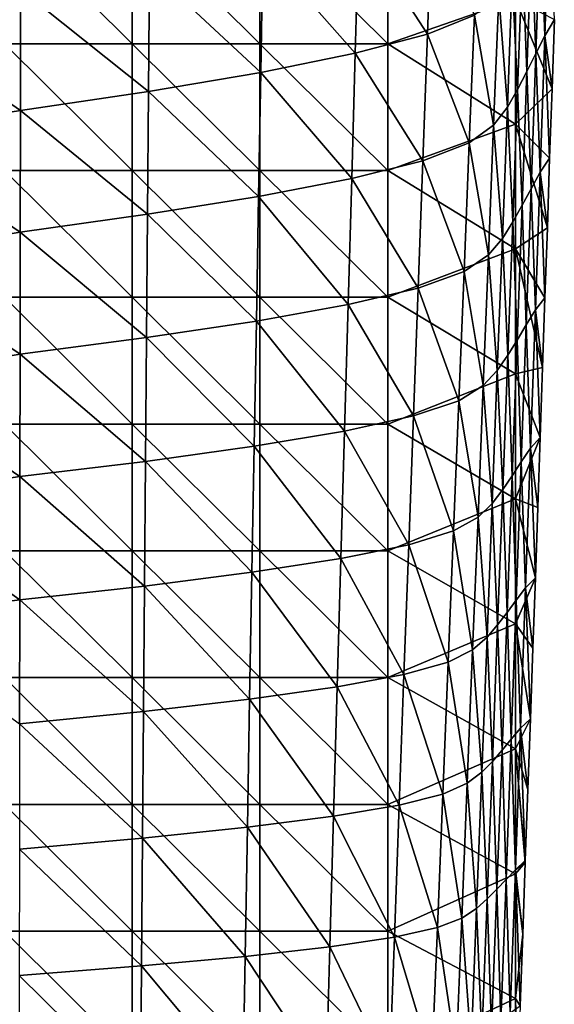
# Model space of a CAD drawing. Units: millimetres. Extents: x -90 to 90, y -700 to 10.
# Drawn here: x 17 to 80, y -470 to -355 of the extents above; entities that cross this region are included whole.
import ezdxf

# ---------------------------------------------------------------- set-up
doc = ezdxf.new("R2010")
doc.units = ezdxf.units.MM
doc.header["$LTSCALE"] = 41.718519
doc.layers.add('1', color=7, linetype='CONTINUOUS')
doc.layers.add('4', color=7, linetype='CONTINUOUS')

msp = doc.modelspace()

# ---------------------------------------------------------------- linework, layer by layer
at = {"layer": '1', "linetype": 'CONTINUOUS'}
for points in [[(78.08, -342.84, -30.81), (78.59, -356.51, -51.78), (79.13, -340.59, -52.09), (78.08, -342.84, -30.81)], [(78.59, -356.51, -51.78), (79.71, -354.61, -77), (79.13, -340.59, -52.09), (78.59, -356.51, -51.78)], [(56.72, -343.89, 70.77), (64.8, -356.33, 60.62), (65.33, -341.5, 60.64), (56.72, -343.89, 70.77)], [(64.8, -356.33, 60.62), (70.32, -354.08, 48.43), (65.33, -341.5, 60.64), (64.8, -356.33, 60.62)], [(77.04, -345.09, -12.26), (77.53, -358.61, -30.34), (78.08, -342.84, -30.81), (77.04, -345.09, -12.26)], [(77.53, -358.61, -30.34), (78.59, -356.51, -51.78), (78.08, -342.84, -30.81), (77.53, -358.61, -30.34)], [(45.47, -346.28, 78.19), (56.31, -358.57, 70.62), (56.72, -343.89, 70.77), (45.47, -346.28, 78.19)], [(56.31, -358.57, 70.62), (64.8, -356.33, 60.62), (56.72, -343.89, 70.77), (56.31, -358.57, 70.62)], [(75.96, -347.34, 4.48), (76.48, -360.71, -11.74), (77.04, -345.09, -12.26), (75.96, -347.34, 4.48)], [(76.48, -360.71, -11.74), (77.53, -358.61, -30.34), (77.04, -345.09, -12.26), (76.48, -360.71, -11.74)], [(32.13, -348.66, 82.85), (45.22, -360.82, 77.96), (45.47, -346.28, 78.19), (32.13, -348.66, 82.85)], [(45.22, -360.82, 77.96), (56.31, -358.57, 70.62), (45.47, -346.28, 78.19), (45.22, -360.82, 77.96)], [(74.77, -349.59, 20.11), (75.39, -362.81, 4.97), (75.96, -347.34, 4.48), (74.77, -349.59, 20.11)], [(75.39, -362.81, 4.97), (76.48, -360.71, -11.74), (75.96, -347.34, 4.48), (75.39, -362.81, 4.97)], [(16.98, -351.05, 85.16), (32.02, -363.06, 82.6), (32.13, -348.66, 82.85), (16.98, -351.05, 85.16)], [(32.02, -363.06, 82.6), (45.22, -360.82, 77.96), (32.13, -348.66, 82.85), (32.02, -363.06, 82.6)], [(73.18, -351.83, 34.78), (74.19, -364.91, 20.52), (74.77, -349.59, 20.11), (73.18, -351.83, 34.78)], [(74.19, -364.91, 20.52), (75.39, -362.81, 4.97), (74.77, -349.59, 20.11), (74.19, -364.91, 20.52)], [(0, -353.57, 85.77), (16.97, -365.31, 84.92), (16.98, -351.05, 85.16), (0, -353.57, 85.77)], [(16.97, -365.31, 84.92), (32.02, -363.06, 82.6), (16.98, -351.05, 85.16), (16.97, -365.31, 84.92)], [(70.32, -354.08, 48.43), (72.58, -367.01, 35.07), (73.18, -351.83, 34.78), (70.32, -354.08, 48.43)], [(72.58, -367.01, 35.07), (74.19, -364.91, 20.52), (73.18, -351.83, 34.78), (72.58, -367.01, 35.07)], [(0, -368.03, 85.54), (16.97, -365.31, 84.92), (0, -353.57, 85.77), (0, -368.03, 85.54)], [(64.8, -356.33, 60.62), (69.72, -369.11, 48.57), (70.32, -354.08, 48.43), (64.8, -356.33, 60.62)], [(69.72, -369.11, 48.57), (72.58, -367.01, 35.07), (70.32, -354.08, 48.43), (69.72, -369.11, 48.57)], [(78.59, -356.51, -51.78), (79.44, -362.75, -77), (79.71, -354.61, -77), (78.59, -356.51, -51.78)], [(56.31, -358.57, 70.62), (64.25, -371.2, 60.6), (64.8, -356.33, 60.62), (56.31, -358.57, 70.62)], [(64.25, -371.2, 60.6), (69.72, -369.11, 48.57), (64.8, -356.33, 60.62), (64.25, -371.2, 60.6)], [(77.53, -358.61, -30.34), (78.04, -372.54, -51.46), (78.59, -356.51, -51.78), (77.53, -358.61, -30.34)], [(78.04, -372.54, -51.46), (79.16, -370.91, -77), (78.59, -356.51, -51.78), (78.04, -372.54, -51.46)], [(79.16, -370.91, -77), (79.44, -362.75, -77), (78.59, -356.51, -51.78), (79.16, -370.91, -77)], [(45.22, -360.82, 77.96), (55.9, -373.3, 70.46), (56.31, -358.57, 70.62), (45.22, -360.82, 77.96)], [(55.9, -373.3, 70.46), (64.25, -371.2, 60.6), (56.31, -358.57, 70.62), (55.9, -373.3, 70.46)], [(76.48, -360.71, -11.74), (76.97, -374.49, -29.87), (77.53, -358.61, -30.34), (76.48, -360.71, -11.74)], [(76.97, -374.49, -29.87), (78.04, -372.54, -51.46), (77.53, -358.61, -30.34), (76.97, -374.49, -29.87)], [(75.39, -362.81, 4.97), (75.92, -376.43, -11.23), (76.48, -360.71, -11.74), (75.39, -362.81, 4.97)], [(75.92, -376.43, -11.23), (76.97, -374.49, -29.87), (76.48, -360.71, -11.74), (75.92, -376.43, -11.23)], [(32.02, -363.06, 82.6), (44.96, -375.4, 77.72), (45.22, -360.82, 77.96), (32.02, -363.06, 82.6)], [(44.96, -375.4, 77.72), (55.9, -373.3, 70.46), (45.22, -360.82, 77.96), (44.96, -375.4, 77.72)], [(16.97, -365.31, 84.92), (31.91, -377.49, 82.34), (32.02, -363.06, 82.6), (16.97, -365.31, 84.92)], [(31.91, -377.49, 82.34), (44.96, -375.4, 77.72), (32.02, -363.06, 82.6), (31.91, -377.49, 82.34)], [(74.19, -364.91, 20.52), (74.82, -378.38, 5.44), (75.39, -362.81, 4.97), (74.19, -364.91, 20.52)], [(74.82, -378.38, 5.44), (75.92, -376.43, -11.23), (75.39, -362.81, 4.97), (74.82, -378.38, 5.44)], [(0, -368.03, 85.54), (16.95, -379.59, 84.68), (16.97, -365.31, 84.92), (0, -368.03, 85.54)], [(16.95, -379.59, 84.68), (31.91, -377.49, 82.34), (16.97, -365.31, 84.92), (16.95, -379.59, 84.68)], [(72.58, -367.01, 35.07), (73.6, -380.32, 20.91), (74.19, -364.91, 20.52), (72.58, -367.01, 35.07)], [(73.6, -380.32, 20.91), (74.82, -378.38, 5.44), (74.19, -364.91, 20.52), (73.6, -380.32, 20.91)], [(69.72, -369.11, 48.57), (71.97, -382.26, 35.34), (72.58, -367.01, 35.07), (69.72, -369.11, 48.57)], [(71.97, -382.26, 35.34), (73.6, -380.32, 20.91), (72.58, -367.01, 35.07), (71.97, -382.26, 35.34)], [(0, -382.4, 85.3), (16.95, -379.59, 84.68), (0, -368.03, 85.54), (0, -382.4, 85.3)], [(64.25, -371.2, 60.6), (69.11, -384.21, 48.69), (69.72, -369.11, 48.57), (64.25, -371.2, 60.6)], [(69.11, -384.21, 48.69), (71.97, -382.26, 35.34), (69.72, -369.11, 48.57), (69.11, -384.21, 48.69)], [(55.9, -373.3, 70.46), (63.71, -386.15, 60.56), (64.25, -371.2, 60.6), (55.9, -373.3, 70.46)], [(63.71, -386.15, 60.56), (69.11, -384.21, 48.69), (64.25, -371.2, 60.6), (63.71, -386.15, 60.56)], [(78.04, -372.54, -51.46), (78.89, -379.09, -77), (79.16, -370.91, -77), (78.04, -372.54, -51.46)], [(44.96, -375.4, 77.72), (55.48, -388.09, 70.28), (55.9, -373.3, 70.46), (44.96, -375.4, 77.72)], [(55.48, -388.09, 70.28), (63.71, -386.15, 60.56), (55.9, -373.3, 70.46), (55.48, -388.09, 70.28)], [(76.97, -374.49, -29.87), (77.48, -388.69, -51.15), (78.04, -372.54, -51.46), (76.97, -374.49, -29.87)], [(77.48, -388.69, -51.15), (78.61, -387.28, -77), (78.04, -372.54, -51.46), (77.48, -388.69, -51.15)], [(78.61, -387.28, -77), (78.89, -379.09, -77), (78.04, -372.54, -51.46), (78.61, -387.28, -77)], [(75.92, -376.43, -11.23), (76.41, -390.48, -29.4), (76.97, -374.49, -29.87), (75.92, -376.43, -11.23)], [(76.41, -390.48, -29.4), (77.48, -388.69, -51.15), (76.97, -374.49, -29.87), (76.41, -390.48, -29.4)], [(31.91, -377.49, 82.34), (44.71, -390.03, 77.47), (44.96, -375.4, 77.72), (31.91, -377.49, 82.34)], [(44.71, -390.03, 77.47), (55.48, -388.09, 70.28), (44.96, -375.4, 77.72), (44.71, -390.03, 77.47)], [(74.82, -378.38, 5.44), (75.34, -392.26, -10.72), (75.92, -376.43, -11.23), (74.82, -378.38, 5.44)], [(75.34, -392.26, -10.72), (76.41, -390.48, -29.4), (75.92, -376.43, -11.23), (75.34, -392.26, -10.72)], [(16.95, -379.59, 84.68), (31.8, -391.97, 82.07), (31.91, -377.49, 82.34), (16.95, -379.59, 84.68)], [(31.8, -391.97, 82.07), (44.71, -390.03, 77.47), (31.91, -377.49, 82.34), (31.8, -391.97, 82.07)], [(73.6, -380.32, 20.91), (74.24, -394.04, 5.91), (74.82, -378.38, 5.44), (73.6, -380.32, 20.91)], [(74.24, -394.04, 5.91), (75.34, -392.26, -10.72), (74.82, -378.38, 5.44), (74.24, -394.04, 5.91)], [(0, -382.4, 85.3), (16.93, -393.91, 84.42), (16.95, -379.59, 84.68), (0, -382.4, 85.3)], [(16.93, -393.91, 84.42), (31.8, -391.97, 82.07), (16.95, -379.59, 84.68), (16.93, -393.91, 84.42)], [(71.97, -382.26, 35.34), (73.01, -395.83, 21.3), (73.6, -380.32, 20.91), (71.97, -382.26, 35.34)], [(73.01, -395.83, 21.3), (74.24, -394.04, 5.91), (73.6, -380.32, 20.91), (73.01, -395.83, 21.3)], [(0, -396.73, 85.06), (16.93, -393.91, 84.42), (0, -382.4, 85.3), (0, -396.73, 85.06)], [(69.11, -384.21, 48.69), (71.36, -397.61, 35.61), (71.97, -382.26, 35.34), (69.11, -384.21, 48.69)], [(71.36, -397.61, 35.61), (73.01, -395.83, 21.3), (71.97, -382.26, 35.34), (71.36, -397.61, 35.61)], [(63.71, -386.15, 60.56), (68.49, -399.39, 48.8), (69.11, -384.21, 48.69), (63.71, -386.15, 60.56)], [(68.49, -399.39, 48.8), (71.36, -397.61, 35.61), (69.11, -384.21, 48.69), (68.49, -399.39, 48.8)], [(55.48, -388.09, 70.28), (63.16, -401.17, 60.51), (63.71, -386.15, 60.56), (55.48, -388.09, 70.28)], [(63.16, -401.17, 60.51), (68.49, -399.39, 48.8), (63.71, -386.15, 60.56), (63.16, -401.17, 60.51)], [(77.48, -388.69, -51.15), (78.33, -395.48, -77), (78.61, -387.28, -77), (77.48, -388.69, -51.15)], [(44.71, -390.03, 77.47), (55.06, -402.95, 70.1), (55.48, -388.09, 70.28), (44.71, -390.03, 77.47)], [(55.06, -402.95, 70.1), (63.16, -401.17, 60.51), (55.48, -388.09, 70.28), (55.06, -402.95, 70.1)], [(76.41, -390.48, -29.4), (76.91, -404.96, -50.84), (77.48, -388.69, -51.15), (76.41, -390.48, -29.4)], [(76.91, -404.96, -50.84), (78.05, -403.7, -77), (77.48, -388.69, -51.15), (76.91, -404.96, -50.84)], [(78.05, -403.7, -77), (78.33, -395.48, -77), (77.48, -388.69, -51.15), (78.05, -403.7, -77)], [(31.8, -391.97, 82.07), (44.44, -404.74, 77.2), (44.71, -390.03, 77.47), (31.8, -391.97, 82.07)], [(44.44, -404.74, 77.2), (55.06, -402.95, 70.1), (44.71, -390.03, 77.47), (44.44, -404.74, 77.2)], [(75.34, -392.26, -10.72), (75.83, -406.58, -28.94), (76.41, -390.48, -29.4), (75.34, -392.26, -10.72)], [(75.83, -406.58, -28.94), (76.91, -404.96, -50.84), (76.41, -390.48, -29.4), (75.83, -406.58, -28.94)], [(16.93, -393.91, 84.42), (31.68, -406.51, 81.79), (31.8, -391.97, 82.07), (16.93, -393.91, 84.42)], [(31.68, -406.51, 81.79), (44.44, -404.74, 77.2), (31.8, -391.97, 82.07), (31.68, -406.51, 81.79)], [(74.24, -394.04, 5.91), (74.76, -408.2, -10.22), (75.34, -392.26, -10.72), (74.24, -394.04, 5.91)], [(74.76, -408.2, -10.22), (75.83, -406.58, -28.94), (75.34, -392.26, -10.72), (74.76, -408.2, -10.22)], [(0, -396.73, 85.06), (16.91, -408.29, 84.15), (16.93, -393.91, 84.42), (0, -396.73, 85.06)], [(16.91, -408.29, 84.15), (31.68, -406.51, 81.79), (16.93, -393.91, 84.42), (16.91, -408.29, 84.15)], [(73.01, -395.83, 21.3), (73.65, -409.82, 6.38), (74.24, -394.04, 5.91), (73.01, -395.83, 21.3)], [(73.65, -409.82, 6.38), (74.76, -408.2, -10.22), (74.24, -394.04, 5.91), (73.65, -409.82, 6.38)], [(71.36, -397.61, 35.61), (72.4, -411.44, 21.68), (73.01, -395.83, 21.3), (71.36, -397.61, 35.61)], [(72.4, -411.44, 21.68), (73.65, -409.82, 6.38), (73.01, -395.83, 21.3), (72.4, -411.44, 21.68)], [(0, -410.88, 84.8), (16.91, -408.29, 84.15), (0, -396.73, 85.06), (0, -410.88, 84.8)], [(68.49, -399.39, 48.8), (70.74, -413.06, 35.87), (71.36, -397.61, 35.61), (68.49, -399.39, 48.8)], [(70.74, -413.06, 35.87), (72.4, -411.44, 21.68), (71.36, -397.61, 35.61), (70.74, -413.06, 35.87)], [(63.16, -401.17, 60.51), (67.87, -414.68, 48.9), (68.49, -399.39, 48.8), (63.16, -401.17, 60.51)], [(67.87, -414.68, 48.9), (70.74, -413.06, 35.87), (68.49, -399.39, 48.8), (67.87, -414.68, 48.9)], [(55.06, -402.95, 70.1), (62.6, -416.3, 60.44), (63.16, -401.17, 60.51), (55.06, -402.95, 70.1)], [(62.6, -416.3, 60.44), (67.87, -414.68, 48.9), (63.16, -401.17, 60.51), (62.6, -416.3, 60.44)], [(44.44, -404.74, 77.2), (54.63, -417.92, 69.9), (55.06, -402.95, 70.1), (44.44, -404.74, 77.2)], [(54.63, -417.92, 69.9), (62.6, -416.3, 60.44), (55.06, -402.95, 70.1), (54.63, -417.92, 69.9)], [(31.68, -406.51, 81.79), (44.18, -419.53, 76.93), (44.44, -404.74, 77.2), (31.68, -406.51, 81.79)], [(44.18, -419.53, 76.93), (54.63, -417.92, 69.9), (44.44, -404.74, 77.2), (44.18, -419.53, 76.93)], [(76.91, -404.96, -50.84), (77.77, -411.94, -77), (78.05, -403.7, -77), (76.91, -404.96, -50.84)], [(75.83, -406.58, -28.94), (76.33, -421.35, -50.53), (76.91, -404.96, -50.84), (75.83, -406.58, -28.94)], [(76.33, -421.35, -50.53), (77.48, -420.19, -77), (76.91, -404.96, -50.84), (76.33, -421.35, -50.53)], [(77.48, -420.19, -77), (77.77, -411.94, -77), (76.91, -404.96, -50.84), (77.48, -420.19, -77)], [(16.91, -408.29, 84.15), (31.57, -421.15, 81.49), (31.68, -406.51, 81.79), (16.91, -408.29, 84.15)], [(31.57, -421.15, 81.49), (44.18, -419.53, 76.93), (31.68, -406.51, 81.79), (31.57, -421.15, 81.49)], [(74.76, -408.2, -10.22), (75.24, -422.8, -28.48), (75.83, -406.58, -28.94), (74.76, -408.2, -10.22)], [(75.24, -422.8, -28.48), (76.33, -421.35, -50.53), (75.83, -406.58, -28.94), (75.24, -422.8, -28.48)], [(73.65, -409.82, 6.38), (74.17, -424.26, -9.73), (74.76, -408.2, -10.22), (73.65, -409.82, 6.38)], [(74.17, -424.26, -9.73), (75.24, -422.8, -28.48), (74.76, -408.2, -10.22), (74.17, -424.26, -9.73)], [(0, -410.88, 84.8), (16.9, -422.76, 83.86), (16.91, -408.29, 84.15), (0, -410.88, 84.8)], [(16.9, -422.76, 83.86), (31.57, -421.15, 81.49), (16.91, -408.29, 84.15), (16.9, -422.76, 83.86)], [(72.4, -411.44, 21.68), (73.05, -425.72, 6.83), (73.65, -409.82, 6.38), (72.4, -411.44, 21.68)], [(73.05, -425.72, 6.83), (74.17, -424.26, -9.73), (73.65, -409.82, 6.38), (73.05, -425.72, 6.83)], [(0, -424.83, 84.54), (16.9, -422.76, 83.86), (0, -410.88, 84.8), (0, -424.83, 84.54)], [(70.74, -413.06, 35.87), (71.8, -427.17, 22.05), (72.4, -411.44, 21.68), (70.74, -413.06, 35.87)], [(71.8, -427.17, 22.05), (73.05, -425.72, 6.83), (72.4, -411.44, 21.68), (71.8, -427.17, 22.05)], [(67.87, -414.68, 48.9), (70.11, -428.63, 36.12), (70.74, -413.06, 35.87), (67.87, -414.68, 48.9)], [(70.11, -428.63, 36.12), (71.8, -427.17, 22.05), (70.74, -413.06, 35.87), (70.11, -428.63, 36.12)], [(62.6, -416.3, 60.44), (67.24, -430.08, 49), (67.87, -414.68, 48.9), (62.6, -416.3, 60.44)], [(67.24, -430.08, 49), (70.11, -428.63, 36.12), (67.87, -414.68, 48.9), (67.24, -430.08, 49)], [(54.63, -417.92, 69.9), (62.04, -431.53, 60.37), (62.6, -416.3, 60.44), (54.63, -417.92, 69.9)], [(62.04, -431.53, 60.37), (67.24, -430.08, 49), (62.6, -416.3, 60.44), (62.04, -431.53, 60.37)], [(44.18, -419.53, 76.93), (54.21, -432.99, 69.69), (54.63, -417.92, 69.9), (44.18, -419.53, 76.93)], [(54.21, -432.99, 69.69), (62.04, -431.53, 60.37), (54.63, -417.92, 69.9), (54.21, -432.99, 69.69)], [(31.57, -421.15, 81.49), (43.91, -434.44, 76.64), (44.18, -419.53, 76.93), (31.57, -421.15, 81.49)], [(43.91, -434.44, 76.64), (54.21, -432.99, 69.69), (44.18, -419.53, 76.93), (43.91, -434.44, 76.64)], [(76.33, -421.35, -50.53), (77.19, -428.46, -77), (77.48, -420.19, -77), (76.33, -421.35, -50.53)], [(16.9, -422.76, 83.86), (31.45, -435.89, 81.18), (31.57, -421.15, 81.49), (16.9, -422.76, 83.86)], [(31.45, -435.89, 81.18), (43.91, -434.44, 76.64), (31.57, -421.15, 81.49), (31.45, -435.89, 81.18)], [(75.24, -422.8, -28.48), (75.74, -437.86, -50.23), (76.33, -421.35, -50.53), (75.24, -422.8, -28.48)], [(75.74, -437.86, -50.23), (76.9, -436.75, -77), (76.33, -421.35, -50.53), (75.74, -437.86, -50.23)], [(76.9, -436.75, -77), (77.19, -428.46, -77), (76.33, -421.35, -50.53), (76.9, -436.75, -77)], [(0, -424.83, 84.54), (16.88, -437.34, 83.57), (16.9, -422.76, 83.86), (0, -424.83, 84.54)], [(16.88, -437.34, 83.57), (31.45, -435.89, 81.18), (16.9, -422.76, 83.86), (16.88, -437.34, 83.57)], [(74.17, -424.26, -9.73), (74.64, -439.15, -28.02), (75.24, -422.8, -28.48), (74.17, -424.26, -9.73)], [(74.64, -439.15, -28.02), (75.74, -437.86, -50.23), (75.24, -422.8, -28.48), (74.64, -439.15, -28.02)], [(73.05, -425.72, 6.83), (73.57, -440.44, -9.23), (74.17, -424.26, -9.73), (73.05, -425.72, 6.83)], [(73.57, -440.44, -9.23), (74.64, -439.15, -28.02), (74.17, -424.26, -9.73), (73.57, -440.44, -9.23)], [(71.8, -427.17, 22.05), (72.45, -441.74, 7.28), (73.05, -425.72, 6.83), (71.8, -427.17, 22.05)], [(72.45, -441.74, 7.28), (73.57, -440.44, -9.23), (73.05, -425.72, 6.83), (72.45, -441.74, 7.28)], [(70.11, -428.63, 36.12), (71.18, -443.03, 22.42), (71.8, -427.17, 22.05), (70.11, -428.63, 36.12)], [(71.18, -443.03, 22.42), (72.45, -441.74, 7.28), (71.8, -427.17, 22.05), (71.18, -443.03, 22.42)], [(67.24, -430.08, 49), (69.48, -444.32, 36.35), (70.11, -428.63, 36.12), (67.24, -430.08, 49)], [(69.48, -444.32, 36.35), (71.18, -443.03, 22.42), (70.11, -428.63, 36.12), (69.48, -444.32, 36.35)], [(62.04, -431.53, 60.37), (66.61, -445.61, 49.08), (67.24, -430.08, 49), (62.04, -431.53, 60.37)], [(66.61, -445.61, 49.08), (69.48, -444.32, 36.35), (67.24, -430.08, 49), (66.61, -445.61, 49.08)], [(54.21, -432.99, 69.69), (61.48, -446.9, 60.29), (62.04, -431.53, 60.37), (54.21, -432.99, 69.69)], [(61.48, -446.9, 60.29), (66.61, -445.61, 49.08), (62.04, -431.53, 60.37), (61.48, -446.9, 60.29)], [(43.91, -434.44, 76.64), (53.77, -448.18, 69.47), (54.21, -432.99, 69.69), (43.91, -434.44, 76.64)], [(53.77, -448.18, 69.47), (61.48, -446.9, 60.29), (54.21, -432.99, 69.69), (53.77, -448.18, 69.47)], [(31.45, -435.89, 81.18), (43.64, -449.47, 76.34), (43.91, -434.44, 76.64), (31.45, -435.89, 81.18)], [(43.64, -449.47, 76.34), (53.77, -448.18, 69.47), (43.91, -434.44, 76.64), (43.64, -449.47, 76.34)], [(16.88, -437.34, 83.57), (31.33, -450.76, 80.85), (31.45, -435.89, 81.18), (16.88, -437.34, 83.57)], [(31.33, -450.76, 80.85), (43.64, -449.47, 76.34), (31.45, -435.89, 81.18), (31.33, -450.76, 80.85)], [(75.74, -437.86, -50.23), (76.6, -445.05, -77), (76.9, -436.75, -77), (75.74, -437.86, -50.23)], [(16.86, -452.04, 83.26), (31.33, -450.76, 80.85), (16.88, -437.34, 83.57), (16.86, -452.04, 83.26)], [(74.64, -439.15, -28.02), (75.13, -454.5, -49.93), (75.74, -437.86, -50.23), (74.64, -439.15, -28.02)], [(75.13, -454.5, -49.93), (76.3, -453.37, -77), (75.74, -437.86, -50.23), (75.13, -454.5, -49.93)], [(76.3, -453.37, -77), (76.6, -445.05, -77), (75.74, -437.86, -50.23), (76.3, -453.37, -77)], [(73.57, -440.44, -9.23), (74.04, -455.63, -27.57), (74.64, -439.15, -28.02), (73.57, -440.44, -9.23)], [(74.04, -455.63, -27.57), (75.13, -454.5, -49.93), (74.64, -439.15, -28.02), (74.04, -455.63, -27.57)], [(72.45, -441.74, 7.28), (72.96, -456.76, -8.75), (73.57, -440.44, -9.23), (72.45, -441.74, 7.28)], [(72.96, -456.76, -8.75), (74.04, -455.63, -27.57), (73.57, -440.44, -9.23), (72.96, -456.76, -8.75)], [(71.18, -443.03, 22.42), (71.83, -457.89, 7.72), (72.45, -441.74, 7.28), (71.18, -443.03, 22.42)], [(71.83, -457.89, 7.72), (72.96, -456.76, -8.75), (72.45, -441.74, 7.28), (71.83, -457.89, 7.72)], [(69.48, -444.32, 36.35), (70.56, -459.02, 22.77), (71.18, -443.03, 22.42), (69.48, -444.32, 36.35)], [(70.56, -459.02, 22.77), (71.83, -457.89, 7.72), (71.18, -443.03, 22.42), (70.56, -459.02, 22.77)], [(66.61, -445.61, 49.08), (68.84, -460.14, 36.58), (69.48, -444.32, 36.35), (66.61, -445.61, 49.08)], [(68.84, -460.14, 36.58), (70.56, -459.02, 22.77), (69.48, -444.32, 36.35), (68.84, -460.14, 36.58)], [(61.48, -446.9, 60.29), (65.97, -461.27, 49.15), (66.61, -445.61, 49.08), (61.48, -446.9, 60.29)], [(65.97, -461.27, 49.15), (68.84, -460.14, 36.58), (66.61, -445.61, 49.08), (65.97, -461.27, 49.15)], [(53.77, -448.18, 69.47), (60.91, -462.4, 60.19), (61.48, -446.9, 60.29), (53.77, -448.18, 69.47)], [(60.91, -462.4, 60.19), (65.97, -461.27, 49.15), (61.48, -446.9, 60.29), (60.91, -462.4, 60.19)], [(43.64, -449.47, 76.34), (53.34, -463.52, 69.24), (53.77, -448.18, 69.47), (43.64, -449.47, 76.34)], [(53.34, -463.52, 69.24), (60.91, -462.4, 60.19), (53.77, -448.18, 69.47), (53.34, -463.52, 69.24)], [(31.33, -450.76, 80.85), (43.37, -464.65, 76.02), (43.64, -449.47, 76.34), (31.33, -450.76, 80.85)], [(43.37, -464.65, 76.02), (53.34, -463.52, 69.24), (43.64, -449.47, 76.34), (43.37, -464.65, 76.02)], [(16.86, -452.04, 83.26), (31.21, -465.77, 80.52), (31.33, -450.76, 80.85), (16.86, -452.04, 83.26)], [(31.21, -465.77, 80.52), (43.37, -464.65, 76.02), (31.33, -450.76, 80.85), (31.21, -465.77, 80.52)], [(16.83, -466.9, 82.94), (31.21, -465.77, 80.52), (16.86, -452.04, 83.26), (16.83, -466.9, 82.94)], [(76.3, -453.37, -77), (75.13, -454.5, -49.93), (76.29, -453.61, -77), (76.3, -453.37, -77)], [(75.13, -454.5, -49.93), (75.99, -462.03, -77), (76.29, -453.61, -77), (75.13, -454.5, -49.93)], [(72.96, -456.76, -8.75), (73.42, -472.24, -27.12), (74.04, -455.63, -27.57), (72.96, -456.76, -8.75)], [(73.42, -472.24, -27.12), (74.51, -471.27, -49.62), (74.04, -455.63, -27.57), (73.42, -472.24, -27.12)], [(74.04, -455.63, -27.57), (74.51, -471.27, -49.62), (75.13, -454.5, -49.93), (74.04, -455.63, -27.57)], [(74.51, -471.27, -49.62), (75.68, -470.47, -77), (75.13, -454.5, -49.93), (74.51, -471.27, -49.62)], [(75.68, -470.47, -77), (75.99, -462.03, -77), (75.13, -454.5, -49.93), (75.68, -470.47, -77)], [(71.83, -457.89, 7.72), (72.34, -473.21, -8.27), (72.96, -456.76, -8.75), (71.83, -457.89, 7.72)], [(72.34, -473.21, -8.27), (73.42, -472.24, -27.12), (72.96, -456.76, -8.75), (72.34, -473.21, -8.27)], [(70.56, -459.02, 22.77), (71.21, -474.18, 8.16), (71.83, -457.89, 7.72), (70.56, -459.02, 22.77)], [(71.21, -474.18, 8.16), (72.34, -473.21, -8.27), (71.83, -457.89, 7.72), (71.21, -474.18, 8.16)], [(68.84, -460.14, 36.58), (69.92, -475.15, 23.12), (70.56, -459.02, 22.77), (68.84, -460.14, 36.58)], [(69.92, -475.15, 23.12), (71.21, -474.18, 8.16), (70.56, -459.02, 22.77), (69.92, -475.15, 23.12)], [(65.97, -461.27, 49.15), (68.19, -476.12, 36.8), (68.84, -460.14, 36.58), (65.97, -461.27, 49.15)], [(68.19, -476.12, 36.8), (69.92, -475.15, 23.12), (68.84, -460.14, 36.58), (68.19, -476.12, 36.8)], [(60.91, -462.4, 60.19), (65.33, -477.09, 49.21), (65.97, -461.27, 49.15), (60.91, -462.4, 60.19)], [(65.33, -477.09, 49.21), (68.19, -476.12, 36.8), (65.97, -461.27, 49.15), (65.33, -477.09, 49.21)], [(53.34, -463.52, 69.24), (60.33, -478.05, 60.08), (60.91, -462.4, 60.19), (53.34, -463.52, 69.24)], [(60.33, -478.05, 60.08), (65.33, -477.09, 49.21), (60.91, -462.4, 60.19), (60.33, -478.05, 60.08)], [(43.37, -464.65, 76.02), (52.9, -479.02, 69), (53.34, -463.52, 69.24), (43.37, -464.65, 76.02)], [(52.9, -479.02, 69), (60.33, -478.05, 60.08), (53.34, -463.52, 69.24), (52.9, -479.02, 69)], [(31.21, -465.77, 80.52), (43.1, -479.99, 75.7), (43.37, -464.65, 76.02), (31.21, -465.77, 80.52)], [(43.1, -479.99, 75.7), (52.9, -479.02, 69), (43.37, -464.65, 76.02), (43.1, -479.99, 75.7)], [(16.83, -466.9, 82.94), (31.09, -480.95, 80.17), (31.21, -465.77, 80.52), (16.83, -466.9, 82.94)], [(31.09, -480.95, 80.17), (43.1, -479.99, 75.7), (31.21, -465.77, 80.52), (31.09, -480.95, 80.17)], [(16.81, -481.92, 82.61), (31.09, -480.95, 80.17), (16.83, -466.9, 82.94), (16.81, -481.92, 82.61)]]:
    msp.add_3dface(points, dxfattribs=at)
at = {"layer": '4', "linetype": 'CONTINUOUS'}
for points in [[(15.09, -357.45, -77), (15.09, -342.55, -77), (30.11, -357.45, -77), (15.09, -357.45, -77)], [(30.11, -357.45, -77), (15.09, -342.55, -77), (30.11, -342.55, -77), (30.11, -357.45, -77)], [(30.11, -357.45, -77), (30.11, -342.55, -77), (45.12, -357.45, -77), (30.11, -357.45, -77)], [(45.12, -357.45, -77), (30.11, -342.55, -77), (45.12, -342.55, -77), (45.12, -357.45, -77)], [(60.13, -342.55, -77), (60.13, -357.45, -77), (45.12, -342.55, -77), (60.13, -342.55, -77)], [(60.13, -357.45, -77), (45.12, -357.45, -77), (45.12, -342.55, -77), (60.13, -357.45, -77)], [(60.13, -342.55, -77), (75.15, -352.21, -77), (60.13, -357.45, -77), (60.13, -342.55, -77)], [(75.15, -352.21, -77), (75.15, -366.89, -77), (60.13, -357.45, -77), (75.15, -352.21, -77)], [(79.71, -354.61, -77), (79.44, -362.75, -77), (75.15, -352.21, -77), (79.71, -354.61, -77)], [(79.44, -362.75, -77), (75.15, -366.89, -77), (75.15, -352.21, -77), (79.44, -362.75, -77)], [(15.09, -372.34, -77), (15.09, -357.45, -77), (30.11, -372.34, -77), (15.09, -372.34, -77)], [(30.11, -372.34, -77), (15.09, -357.45, -77), (30.11, -357.45, -77), (30.11, -372.34, -77)], [(30.11, -372.34, -77), (30.11, -357.45, -77), (45.12, -372.34, -77), (30.11, -372.34, -77)], [(45.12, -372.34, -77), (30.11, -357.45, -77), (45.12, -357.45, -77), (45.12, -372.34, -77)], [(60.13, -357.45, -77), (60.13, -372.34, -77), (45.12, -357.45, -77), (60.13, -357.45, -77)], [(60.13, -372.34, -77), (45.12, -372.34, -77), (45.12, -357.45, -77), (60.13, -372.34, -77)], [(60.13, -357.45, -77), (75.15, -366.89, -77), (60.13, -372.34, -77), (60.13, -357.45, -77)], [(79.44, -362.75, -77), (79.16, -370.91, -77), (75.15, -366.89, -77), (79.44, -362.75, -77)], [(75.15, -366.89, -77), (75.15, -381.56, -77), (60.13, -372.34, -77), (75.15, -366.89, -77)], [(79.16, -370.91, -77), (78.89, -379.09, -77), (75.15, -366.89, -77), (79.16, -370.91, -77)], [(78.89, -379.09, -77), (75.15, -381.56, -77), (75.15, -366.89, -77), (78.89, -379.09, -77)], [(15.09, -387.23, -77), (15.09, -372.34, -77), (30.11, -387.23, -77), (15.09, -387.23, -77)], [(30.11, -387.23, -77), (15.09, -372.34, -77), (30.11, -372.34, -77), (30.11, -387.23, -77)], [(30.11, -387.23, -77), (30.11, -372.34, -77), (45.12, -387.23, -77), (30.11, -387.23, -77)], [(45.12, -387.23, -77), (30.11, -372.34, -77), (45.12, -372.34, -77), (45.12, -387.23, -77)], [(60.13, -372.34, -77), (60.13, -387.23, -77), (45.12, -372.34, -77), (60.13, -372.34, -77)], [(60.13, -387.23, -77), (45.12, -387.23, -77), (45.12, -372.34, -77), (60.13, -387.23, -77)], [(60.13, -372.34, -77), (75.15, -381.56, -77), (60.13, -387.23, -77), (60.13, -372.34, -77)], [(78.89, -379.09, -77), (78.61, -387.28, -77), (75.15, -381.56, -77), (78.89, -379.09, -77)], [(75.15, -381.56, -77), (75.15, -396.24, -77), (60.13, -387.23, -77), (75.15, -381.56, -77)], [(78.61, -387.28, -77), (78.33, -395.48, -77), (75.15, -381.56, -77), (78.61, -387.28, -77)], [(78.33, -395.48, -77), (75.15, -396.24, -77), (75.15, -381.56, -77), (78.33, -395.48, -77)], [(15.09, -402.13, -77), (15.09, -387.23, -77), (30.11, -402.13, -77), (15.09, -402.13, -77)], [(30.11, -402.13, -77), (15.09, -387.23, -77), (30.11, -387.23, -77), (30.11, -402.13, -77)], [(30.11, -402.13, -77), (30.11, -387.23, -77), (45.12, -402.13, -77), (30.11, -402.13, -77)], [(45.12, -402.13, -77), (30.11, -387.23, -77), (45.12, -387.23, -77), (45.12, -402.13, -77)], [(60.13, -387.23, -77), (60.13, -402.13, -77), (45.12, -387.23, -77), (60.13, -387.23, -77)], [(60.13, -402.13, -77), (45.12, -402.13, -77), (45.12, -387.23, -77), (60.13, -402.13, -77)], [(60.13, -387.23, -77), (75.15, -396.24, -77), (60.13, -402.13, -77), (60.13, -387.23, -77)], [(78.33, -395.48, -77), (78.05, -403.7, -77), (75.15, -396.24, -77), (78.33, -395.48, -77)], [(75.15, -396.24, -77), (75.15, -410.91, -77), (60.13, -402.13, -77), (75.15, -396.24, -77)], [(78.05, -403.7, -77), (75.15, -410.91, -77), (75.15, -396.24, -77), (78.05, -403.7, -77)], [(15.09, -417.02, -77), (15.09, -402.13, -77), (30.11, -417.02, -77), (15.09, -417.02, -77)], [(30.11, -417.02, -77), (15.09, -402.13, -77), (30.11, -402.13, -77), (30.11, -417.02, -77)], [(30.11, -417.02, -77), (30.11, -402.13, -77), (45.12, -417.02, -77), (30.11, -417.02, -77)], [(45.12, -417.02, -77), (30.11, -402.13, -77), (45.12, -402.13, -77), (45.12, -417.02, -77)], [(60.13, -402.13, -77), (60.13, -417.02, -77), (45.12, -402.13, -77), (60.13, -402.13, -77)], [(60.13, -417.02, -77), (45.12, -417.02, -77), (45.12, -402.13, -77), (60.13, -417.02, -77)], [(60.13, -402.13, -77), (75.15, -410.91, -77), (60.13, -417.02, -77), (60.13, -402.13, -77)], [(78.05, -403.7, -77), (77.77, -411.94, -77), (75.15, -410.91, -77), (78.05, -403.7, -77)], [(75.15, -410.91, -77), (75.15, -425.59, -77), (60.13, -417.02, -77), (75.15, -410.91, -77)], [(77.77, -411.94, -77), (77.48, -420.19, -77), (75.15, -410.91, -77), (77.77, -411.94, -77)], [(77.48, -420.19, -77), (75.15, -425.59, -77), (75.15, -410.91, -77), (77.48, -420.19, -77)], [(15.09, -431.91, -77), (15.09, -417.02, -77), (30.11, -431.91, -77), (15.09, -431.91, -77)], [(30.11, -431.91, -77), (15.09, -417.02, -77), (30.11, -417.02, -77), (30.11, -431.91, -77)], [(30.11, -431.91, -77), (30.11, -417.02, -77), (45.12, -431.91, -77), (30.11, -431.91, -77)], [(45.12, -431.91, -77), (30.11, -417.02, -77), (45.12, -417.02, -77), (45.12, -431.91, -77)], [(60.13, -417.02, -77), (60.13, -431.91, -77), (45.12, -417.02, -77), (60.13, -417.02, -77)], [(60.13, -431.91, -77), (45.12, -431.91, -77), (45.12, -417.02, -77), (60.13, -431.91, -77)], [(60.13, -417.02, -77), (75.15, -425.59, -77), (60.13, -431.91, -77), (60.13, -417.02, -77)], [(77.48, -420.19, -77), (77.19, -428.46, -77), (75.15, -425.59, -77), (77.48, -420.19, -77)], [(75.15, -425.59, -77), (75.15, -440.26, -77), (60.13, -431.91, -77), (75.15, -425.59, -77)], [(77.19, -428.46, -77), (76.9, -436.75, -77), (75.15, -425.59, -77), (77.19, -428.46, -77)], [(76.9, -436.75, -77), (75.15, -440.26, -77), (75.15, -425.59, -77), (76.9, -436.75, -77)], [(15.09, -446.81, -77), (15.09, -431.91, -77), (30.11, -446.81, -77), (15.09, -446.81, -77)], [(30.11, -446.81, -77), (15.09, -431.91, -77), (30.11, -431.91, -77), (30.11, -446.81, -77)], [(30.11, -446.81, -77), (30.11, -431.91, -77), (45.12, -446.81, -77), (30.11, -446.81, -77)], [(45.12, -446.81, -77), (30.11, -431.91, -77), (45.12, -431.91, -77), (45.12, -446.81, -77)], [(60.13, -431.91, -77), (60.13, -446.81, -77), (45.12, -431.91, -77), (60.13, -431.91, -77)], [(60.13, -446.81, -77), (45.12, -446.81, -77), (45.12, -431.91, -77), (60.13, -446.81, -77)], [(60.13, -431.91, -77), (75.15, -440.26, -77), (60.13, -446.81, -77), (60.13, -431.91, -77)], [(76.9, -436.75, -77), (76.6, -445.05, -77), (75.15, -440.26, -77), (76.9, -436.75, -77)], [(75.15, -440.26, -77), (75.15, -454.94, -77), (60.13, -446.81, -77), (75.15, -440.26, -77)], [(76.3, -453.37, -77), (76.29, -453.61, -77), (75.15, -440.26, -77), (76.3, -453.37, -77)], [(76.6, -445.05, -77), (76.3, -453.37, -77), (75.15, -440.26, -77), (76.6, -445.05, -77)], [(76.29, -453.61, -77), (75.15, -454.94, -77), (75.15, -440.26, -77), (76.29, -453.61, -77)], [(15.09, -461.7, -77), (15.09, -446.81, -77), (30.11, -461.7, -77), (15.09, -461.7, -77)], [(30.11, -461.7, -77), (15.09, -446.81, -77), (30.11, -446.81, -77), (30.11, -461.7, -77)], [(30.11, -461.7, -77), (30.11, -446.81, -77), (45.12, -461.7, -77), (30.11, -461.7, -77)], [(45.12, -461.7, -77), (30.11, -446.81, -77), (45.12, -446.81, -77), (45.12, -461.7, -77)], [(60.13, -446.81, -77), (60.13, -461.7, -77), (45.12, -446.81, -77), (60.13, -446.81, -77)], [(60.13, -461.7, -77), (45.12, -461.7, -77), (45.12, -446.81, -77), (60.13, -461.7, -77)], [(60.13, -446.81, -77), (75.15, -454.94, -77), (60.13, -461.7, -77), (60.13, -446.81, -77)], [(76.29, -453.61, -77), (75.99, -462.03, -77), (75.15, -454.94, -77), (76.29, -453.61, -77)], [(75.15, -454.94, -77), (75.15, -469.61, -77), (60.13, -461.7, -77), (75.15, -454.94, -77)], [(75.99, -462.03, -77), (75.15, -469.61, -77), (75.15, -454.94, -77), (75.99, -462.03, -77)], [(15.09, -476.6, -77), (15.09, -461.7, -77), (30.11, -476.6, -77), (15.09, -476.6, -77)], [(30.11, -476.6, -77), (15.09, -461.7, -77), (30.11, -461.7, -77), (30.11, -476.6, -77)], [(30.11, -476.6, -77), (30.11, -461.7, -77), (45.12, -476.6, -77), (30.11, -476.6, -77)], [(45.12, -476.6, -77), (30.11, -461.7, -77), (45.12, -461.7, -77), (45.12, -476.6, -77)], [(60.13, -461.7, -77), (60.13, -476.6, -77), (45.12, -461.7, -77), (60.13, -461.7, -77)], [(60.13, -476.6, -77), (45.12, -476.6, -77), (45.12, -461.7, -77), (60.13, -476.6, -77)], [(60.13, -461.7, -77), (75.15, -469.61, -77), (60.13, -476.6, -77), (60.13, -461.7, -77)], [(75.99, -462.03, -77), (75.68, -470.47, -77), (75.15, -469.61, -77), (75.99, -462.03, -77)], [(75.15, -469.61, -77), (75.18, -484.08, -77), (60.13, -476.6, -77), (75.15, -469.61, -77)], [(75.37, -479.05, -77), (75.18, -484.08, -77), (75.15, -469.61, -77), (75.37, -479.05, -77)], [(75.68, -470.47, -77), (75.37, -479.05, -77), (75.15, -469.61, -77), (75.68, -470.47, -77)]]:
    msp.add_3dface(points, dxfattribs=at)

doc.saveas('drawing.dxf')
